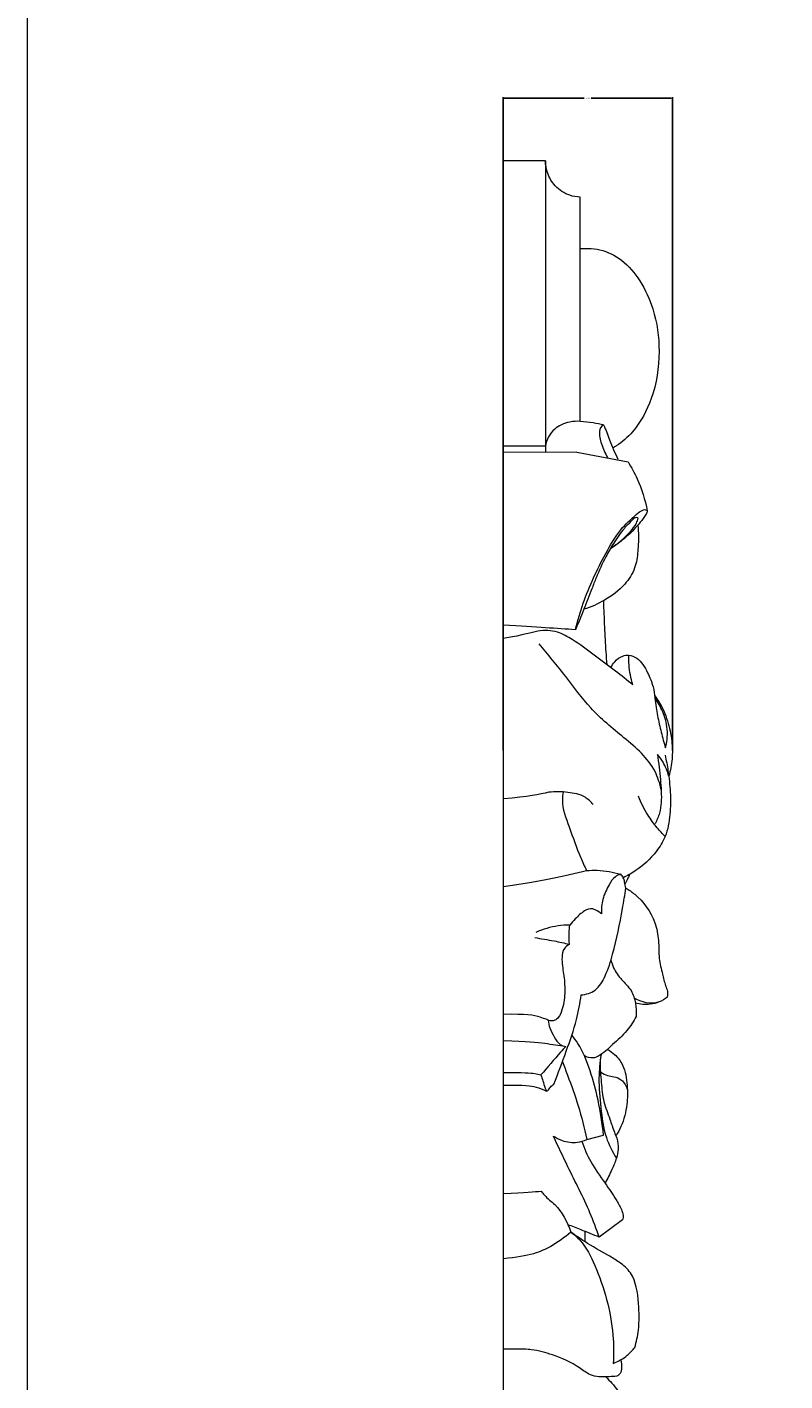
# Model space of a CAD drawing. Units: millimetres. Extents: x -3 to 1341, y 0 to 1157.
# Drawn here: x 0 to 125, y 403 to 627 of the extents above; entities that cross this region are included whole.
import ezdxf

# ---------------------------------------------------------------- set-up
doc = ezdxf.new("R2010")
doc.units = ezdxf.units.MM
doc.header["$MEASUREMENT"] = 0
doc.layers.get('0').update_dxf_attribs({"lineweight": 5})
doc.dimstyles.get("Standard").update_dxf_attribs({"dimtxt": 0.18, "dimasz": 0.18, "dimexe": 0.18, "dimexo": 0.0625, "dimgap": 0.09, "dimtad": 0, "dimtih": 1, "dimtoh": 1, "dimdec": 4, "dimzin": 0, "dimdsep": 46, "dimtxsty": 'Standard', "dimcen": 0.09, "dimadec": 0, "dimazin": 0, "dimtfac": 1, "dimtdec": 4, "dimtofl": 0, "dimtmove": 0, "dimatfit": 3, "dimfxl": 1, "dimtolj": 1, "dimtzin": 0, "dimarcsym": 0})

# ---------------------------------------------------------------- blocks, each defined once
blk = doc.blocks.new('*D6')
at = {"color": 0, "lineweight": -2, "transparency": 16777216}
for p, q in [((78.8, 507.31), (78.8, 615.49)), ((78.98, 615.31), (92.23, 615.31)), ((106.62, 615.31), (93.37, 615.31)), ((106.8, 507.31), (106.8, 615.49))]:
    blk.add_line(p, q, dxfattribs=at)
at = {"color": 0, "transparency": 16777216}
for points in [[(78.98, 615.34), (78.98, 615.28), (78.8, 615.31)], [(106.62, 615.34), (106.62, 615.28), (106.8, 615.31)]]:
    blk.add_solid(points, dxfattribs=at)
at = {"layer": 'Defpoints', "color": 0, "transparency": 16777216}
for p in [(78.8, 615.31), (78.8, 507.24), (106.8, 507.24)]:
    blk.add_point(p, dxfattribs=at)
at = {"color": 0, "transparency": 16777216, "insert": (92.8, 615.31), "char_height": 0.18, "attachment_point": 5}
blk.add_mtext('\\A1;28.0000', dxfattribs=at)

msp = doc.modelspace()

# ---------------------------------------------------------------- linework, layer by layer
for p, q in [((78.7991, 604.92553), (78.7991, 210.42445)), ((81.47776, 604.92553), (78.7991, 604.92553)), ((85.7968, 604.92553), (81.47776, 604.92553)), ((85.7968, 604.92553), (85.7968, 556.67531)), ((91.55553, 561.80531), (91.55553, 598.91859)), ((91.55553, 590.44036), (92.87812, 590.43182)), ((85.7968, 557.69656), (78.7991, 557.69656)), ((90.99068, 556.69834), (78.7991, 556.65617)), ((90.99068, 556.69834), (99.46963, 555.10028)), ((92.64897, 442.97472), (95.39727, 443.65797)), ((98.56488, 429.6707), (94.71356, 426.76814)), ((92.32141, 427.75379), (92.30171, 426.05238))]:
    msp.add_line(p, q)
msp.add_lwpolyline([(0, 0), (1340.72722, 0), (1340.72722, 1157.06595), (0, 1157.06595), (0, 0)])
for points, knots in [([(91.55553, 598.91859), (90.9694, 598.93158), (89.4285, 599.18464), (87.3396, 600.55486), (86.05825, 602.76013), (85.81167, 604.27514), (85.7968, 604.92553)], [33.4432262, 33.4432262, 33.4432262, 33.4432262, 34.664877941, 36.646205865, 38.362233823, 39.661886165, 39.661886165, 39.661886165, 39.661886165]), ([(92.87812, 590.43182), (93.52822, 590.41771), (95.49499, 590.1787), (98.72476, 588.60722), (101.68129, 585.0173), (104.04125, 579.89074), (104.95901, 573.10859), (103.85648, 565.93784), (100.99873, 560.57317), (98.35, 558.23267), (97.13931, 557.52603), (96.94014, 557.41863)], [0.91868551, 0.91868551, 0.91868551, 0.91868551, 2.273659934, 5.018517812, 8.101233668, 11.540229568, 16.268031769, 21.545727623, 25.798015851, 28.210670828, 28.676215277, 28.676215277, 28.676215277, 28.676215277]), ([(91.55553, 561.80531), (91.04573, 561.83751), (89.32326, 561.74145), (86.88175, 560.54193), (85.96946, 558.76969), (85.7968, 557.69656)], [0, 0, 0, 0, 1.064275495, 2.840160087, 5.14638556, 5.14638556, 5.14638556, 5.14638556]), ([(95.42238, 561.21), (94.84869, 561.33938), (93.56607, 561.5872), (92.26991, 561.74545), (91.55553, 561.80531)], [0, 0, 0, 0, 1.223081621, 2.716485719, 2.716485719, 2.716485719, 2.716485719]), ([(95.42238, 561.21), (94.96013, 560.95975), (94.52748, 559.89198), (95.08086, 557.93298), (95.64651, 556.53193), (96.07977, 555.84186)], [0, 0, 0, 0, 0.801182172, 2.216153313, 3.864032987, 3.864032987, 3.864032987, 3.864032987]), ([(95.42238, 561.21), (95.8049, 560.38786), (96.47626, 558.45436), (97.28915, 556.57906), (97.79548, 555.53455)], [0, 0, 0, 0, 1.766867058, 4.105049263, 4.105049263, 4.105049263, 4.105049263]), ([(99.46963, 555.10028), (100.02967, 554.20251), (101.40563, 551.63757), (102.29284, 548.81912), (102.65114, 546.99727)], [0, 0, 0, 0, 2.13971933, 5.854998333, 5.854998333, 5.854998333, 5.854998333]), ([(90.76055, 527.31899), (91.12077, 528.80907), (92.3808, 533.19633), (95.03291, 538.6828), (97.89711, 543.74538), (100.26271, 545.91112), (101.63558, 547.09774), (102.36956, 547.23688), (102.57474, 547.0839), (102.65114, 546.99727)], [0, 0, 0, 0, 3.069904133, 9.116408815, 12.269336337, 14.676705658, 15.67082001, 15.914673271, 16.149807173, 16.149807173, 16.149807173, 16.149807173]), ([(102.65114, 546.99727), (102.63713, 546.89915), (102.56339, 546.5484), (101.73266, 545.38504), (100.37726, 543.751), (98.44305, 542.02164), (97.18333, 541.14633), (96.58763, 540.77961)], [0, 0, 0, 0, 0.198186468, 0.708546273, 2.838092381, 4.546095999, 5.987485171, 5.987485171, 5.987485171, 5.987485171]), ([(101.1495, 545.80292), (101.06921, 545.84601), (100.69459, 545.99198), (99.86529, 545.15087), (98.57423, 543.90303), (97.14232, 541.75512), (95.53672, 539.06295), (94.41019, 536.49468), (93.25745, 533.5799), (92.17667, 530.68984), (91.2403, 528.44343), (90.76055, 527.31899)], [0, 0, 0, 0, 0.188149823, 0.778505286, 2.049634887, 4.107016355, 5.852584715, 8.419267981, 9.721363199, 12.155469538, 14.61416715, 14.61416715, 14.61416715, 14.61416715]), ([(101.09715, 544.65129), (101.15391, 544.01912), (101.22706, 542.57323), (101.11023, 540.19247), (100.73068, 537.35923), (98.79107, 534.40458), (95.7891, 532.15131), (93.34232, 531.0656), (92.16048, 530.71027)], [0, 0, 0, 0, 1.268405473, 2.88462938, 4.77368212, 6.885846746, 9.817847699, 12.380810161, 12.380810161, 12.380810161, 12.380810161]), ([(96.58763, 540.77961), (97.80281, 541.53218), (99.27894, 542.90107), (100.79131, 544.68134), (101.07532, 545.51206), (101.1495, 545.80292)], [0, 0, 0, 0, 2.94485619, 4.081072518, 4.6823153, 4.6823153, 4.6823153, 4.6823153]), ([(95.38615, 532.09479), (95.43441, 530.65245), (95.55784, 527.83656), (95.71726, 524.31443), (95.9016, 522.24094), (95.97045, 521.53836)], [0, 0, 0, 0, 2.883108231, 5.631442827, 7.042292416, 7.042292416, 7.042292416, 7.042292416]), ([(100.25366, 518.20395), (99.31701, 518.96458), (97.21595, 520.63875), (93.84596, 523.09361), (90.76448, 525.44539), (87.68133, 527.19788), (84.47668, 527.29484), (82.40266, 526.45614), (78.7991, 525.86303)], [0, 0, 0, 0, 2.473516666, 5.509499123, 8.55661479, 10.454410335, 12.71571626, 14.978107789, 14.978107789, 14.978107789, 14.978107789]), ([(104.94662, 500.86884), (104.72025, 501.8925), (103.61021, 505.4253), (98.79382, 509.45058), (93.26974, 513.95986), (89.14044, 519.7357), (86.2261, 523.19448), (84.75233, 524.99747)], [0, 0, 0, 0, 2.098643867, 7.259580391, 12.313824332, 16.798776238, 21.532089087, 21.532089087, 21.532089087, 21.532089087]), ([(96.63826, 521.04364), (96.79643, 521.4018), (97.30283, 522.20661), (98.37613, 523.00598), (99.26793, 523.13919), (99.61521, 523.13816)], [0, 0, 0, 0, 0.787752531, 1.898493389, 2.622158908, 2.622158908, 2.622158908, 2.622158908]), ([(100.25366, 518.20395), (100.09077, 518.74381), (99.69662, 520.36083), (99.5726, 522.0392), (99.60518, 523.13817)], [0, 0, 0, 0, 1.130626462, 3.327091422, 3.327091422, 3.327091422, 3.327091422]), ([(99.61521, 523.13816), (100.0664, 523.03441), (101.47093, 522.51623), (102.66122, 520.34956), (103.64909, 518.11608), (103.90819, 516.12541), (104.17398, 514.06704), (104.59886, 511.71771), (105.18432, 509.49925), (105.53362, 508.18507), (105.65028, 507.75983)], [2.622158908, 2.622158908, 2.622158908, 2.622158908, 3.584924572, 5.606770026, 7.29487372, 8.527748543, 9.581831777, 11.453023984, 13.293878488, 14.177457188, 14.177457188, 14.177457188, 14.177457188]), ([(103.87699, 516.36065), (104.11587, 516.0667), (105.03675, 514.81995), (106.0712, 512.29019), (106.78912, 509.06088), (106.8495, 505.94908), (106.48736, 504.02119), (106.21982, 503.09146)], [0, 0, 0, 0, 0.769810694, 3.134608274, 5.413092274, 7.36624406, 9.30541521, 9.30541521, 9.30541521, 9.30541521]), ([(105.65028, 507.75983), (105.78072, 508.22133), (106.08876, 509.76979), (105.88173, 512.33057), (104.85842, 514.55493), (104.16117, 515.68922), (103.919, 516.03971)], [14.177457188, 14.177457188, 14.177457188, 14.177457188, 15.13861735, 17.324354928, 19.152306406, 20.015376747, 20.015376747, 20.015376747, 20.015376747]), ([(105.60263, 506.56184), (105.78793, 505.7046), (106.1545, 503.67281), (106.53246, 500.3976), (106.47374, 496.73588), (105.91832, 493.27419), (103.85599, 490.01179), (101.38513, 487.76325), (99.35462, 486.59669), (98.67752, 486.27104)], [0, 0, 0, 0, 1.755502514, 4.129588167, 6.569126483, 9.079363558, 10.990200826, 14.252791147, 15.806480348, 15.806480348, 15.806480348, 15.806480348]), ([(104.339, 506.69606), (104.43352, 505.98287), (104.67204, 503.92403), (105.04733, 500.70595), (104.95282, 497.45643), (104.2351, 495.75938), (103.93392, 495.19356)], [12.054057376, 12.054057376, 12.054057376, 12.054057376, 13.492342036, 16.193253991, 18.555594617, 19.848462952, 19.848462952, 19.848462952, 19.848462952]), ([(106.21982, 503.09146), (105.99737, 503.89153), (105.46611, 505.17286), (104.68091, 506.28676), (104.339, 506.69606)], [9.30541521, 9.30541521, 9.30541521, 9.30541521, 10.969548825, 12.054057376, 12.054057376, 12.054057376, 12.054057376]), ([(93.69904, 498.36782), (93.31743, 498.8427), (92.11401, 499.99946), (89.41906, 500.47155), (87.39354, 500.54879), (86.35538, 500.4192)], [0, 0, 0, 0, 1.237858297, 3.297321208, 5.476075319, 5.476075319, 5.476075319, 5.476075319]), ([(88.73315, 500.46221), (88.65472, 500.02881), (88.41021, 498.03927), (89.87705, 494.38883), (91.17361, 490.52052), (92.26592, 488.16433), (92.60371, 487.46179)], [0, 0, 0, 0, 0.881091271, 3.955271856, 7.596486887, 9.166558014, 9.166558014, 9.166558014, 9.166558014]), ([(105.60263, 493.08575), (105.14784, 493.55111), (104.13155, 494.69068), (102.52609, 496.83737), (101.62459, 498.68038), (101.21179, 499.75773)], [0, 0, 0, 0, 1.327532346, 3.106328574, 5.424072165, 5.424072165, 5.424072165, 5.424072165]), ([(92.60371, 487.46179), (93.19363, 487.51183), (95.09573, 487.56122), (96.99618, 487.22958), (98.2497, 486.84118)], [7.926765259, 7.926765259, 7.926765259, 7.926765259, 9.160097881, 11.884958576, 11.884958576, 11.884958576, 11.884958576]), ([(98.2497, 486.84118), (97.93885, 486.75912), (97.1045, 486.41286), (96.166, 484.82875), (95.14476, 482.83031), (95.02252, 481.08139), (95.06811, 480.27345)], [0, 0, 0, 0, 0.668168589, 1.796181661, 3.574016354, 5.190814544, 5.190814544, 5.190814544, 5.190814544]), ([(99.11295, 484.56507), (99.05665, 484.90041), (98.91359, 485.46751), (98.73167, 486.28821), (98.42015, 486.67798), (98.2497, 486.84118)], [-1.658788856, -1.658788856, -1.658788856, -1.658788856, -0.978680694, -0.482129731, 0, 0, 0, 0]), ([(99.69013, 486.80508), (99.6194, 486.59719), (99.41282, 486.0582), (99.15246, 485.54348), (98.97258, 485.23704)], [0, 0, 0, 0, 0.44067529, 1.158499847, 1.158499847, 1.158499847, 1.158499847]), ([(91.69923, 466.87778), (92.50472, 466.94531), (94.31458, 467.47063), (95.92288, 470.27298), (97.34926, 474.82334), (98.32576, 479.75993), (98.94326, 483.43085), (99.11295, 484.56507)], [11.508999166, 11.508999166, 11.508999166, 11.508999166, 13.19288896, 15.132583652, 17.683661754, 22.843348898, 25.136592919, 25.136592919, 25.136592919, 25.136592919]), ([(99.11295, 484.56507), (99.62055, 484.26579), (101.65946, 482.83701), (103.87725, 479.82352), (104.6112, 475.90434), (104.49497, 473.01021), (105.12931, 470.54309), (105.53582, 468.72713), (106.04618, 467.50379), (106.00973, 466.83446), (105.95215, 466.51039)], [25.136592919, 25.136592919, 25.136592919, 25.136592919, 26.351584441, 30.252132096, 32.270321019, 34.233587457, 35.994372199, 37.333376938, 37.966744289, 38.625167531, 38.625167531, 38.625167531, 38.625167531]), ([(95.06811, 480.27345), (94.79124, 480.53565), (94.31761, 480.84669), (93.35993, 481.26112), (92.00025, 480.75801), (90.88886, 479.61976), (90.10146, 478.79793), (89.80808, 478.44453)], [5.190814544, 5.190814544, 5.190814544, 5.190814544, 5.970056507, 6.347631207, 7.308390623, 8.687897996, 9.621778628, 9.621778628, 9.621778628, 9.621778628]), ([(89.80808, 478.44453), (89.1666, 478.44282), (87.25676, 478.30447), (85.39293, 477.74183), (84.23126, 477.212)], [0, 0, 0, 0, 1.336715621, 3.978673166, 3.978673166, 3.978673166, 3.978673166]), ([(89.76856, 475.26317), (89.72748, 475.90167), (89.70806, 476.9649), (89.77055, 478.02493), (89.80808, 478.44453)], [-2.120265583, -2.120265583, -2.120265583, -2.120265583, -0.841878886, 0, 0, 0, 0]), ([(89.76856, 475.26317), (89.44641, 475.10174), (88.71042, 474.54544), (88.40384, 472.65043), (88.85546, 470.34727), (89.0926, 467.47916), (88.79987, 464.99752), (88.15734, 463.30007), (87.40775, 462.62992), (86.68635, 462.52461), (85.88521, 462.83443), (84.2181, 463.51803), (82.64052, 463.70184), (78.7991, 463.66441)], [0, 0, 0, 0, 0.744723476, 1.768581126, 3.581502516, 5.480956704, 7.475209925, 8.550807279, 9.025816325, 9.455339093, 9.995220316, 10.779312033, 13.20342701, 13.20342701, 13.20342701, 13.20342701]), ([(84.01377, 476.35871), (85.08826, 476.20528), (87.01448, 475.87951), (88.92447, 475.46468), (89.76856, 475.26317)], [-4.064279621, -4.064279621, -4.064279621, -4.064279621, -1.804389864, 0, 0, 0, 0]), ([(96.64451, 472.64632), (96.74768, 472.21257), (97.13996, 471.02024), (98.32764, 469.33427), (100.09367, 467.78311), (100.76886, 465.52679), (100.8622, 464.05755), (100.80427, 463.33161)], [0, 0, 0, 0, 0.89275924, 2.494875938, 4.123276804, 5.595565174, 7.050779217, 7.050779217, 7.050779217, 7.050779217]), ([(87.1782, 452.11771), (87.91017, 453.91051), (89.21287, 457.45921), (90.93097, 462.33082), (91.51195, 465.51504), (91.69923, 466.87778)], [1.164314293, 1.164314293, 1.164314293, 1.164314293, 5.057034098, 8.758835705, 11.508999166, 11.508999166, 11.508999166, 11.508999166]), ([(105.95215, 466.51039), (105.54726, 466.17384), (103.87128, 465.10185), (101.67569, 465.63871), (100.46755, 466.36316)], [38.625167531, 38.625167531, 38.625167531, 38.625167531, 39.703980578, 42.607819575, 42.607819575, 42.607819575, 42.607819575]), ([(104.60116, 465.71113), (104.12829, 465.52246), (102.83491, 465.1722), (101.4742, 465.29329), (100.68526, 465.51343)], [0, 0, 0, 0, 1.054989246, 2.756766778, 2.756766778, 2.756766778, 2.756766778]), ([(86.24803, 462.69787), (86.30077, 462.25941), (86.50786, 461.26873), (87.22589, 459.94145), (87.99622, 458.66429), (88.84313, 458.40264), (89.16065, 458.35494)], [0, 0, 0, 0, 0.882763587, 1.991236953, 3.069099267, 3.737586599, 3.737586599, 3.737586599, 3.737586599]), ([(100.80427, 463.33161), (100.37722, 462.49451), (99.29049, 460.71578), (96.93188, 458.7456), (95.21433, 456.97355), (93.48743, 456.29166), (92.65269, 456.55958), (92.21477, 456.83936)], [7.050779217, 7.050779217, 7.050779217, 7.050779217, 8.945088155, 11.195995396, 13.329824776, 13.893049472, 14.963134618, 14.963134618, 14.963134618, 14.963134618]), ([(95.39727, 443.65797), (95.21209, 445.60359), (94.64654, 449.215), (93.29385, 454.33151), (91.80801, 457.99229), (90.50808, 459.77604), (90.15916, 460.21279)], [18.336848085, 18.336848085, 18.336848085, 18.336848085, 22.242697574, 25.620143025, 28.946163047, 30.081886225, 30.081886225, 30.081886225, 30.081886225]), ([(78.7991, 459.34977), (82.89476, 459.21734), (85.46139, 458.92663), (88.0167, 458.54464), (89.16065, 458.35494)], [-5.378258941, -5.378258941, -5.378258941, -5.378258941, -2.413699312, 0, 0, 0, 0]), ([(89.16065, 458.35494), (88.87746, 458.03921), (87.48981, 456.48182), (86.12652, 454.90072), (85.05644, 453.62672)], [0, 0, 0, 0, 0.863740687, 4.247444068, 4.247444068, 4.247444068, 4.247444068]), ([(96.06335, 457.85577), (96.48085, 457.63058), (97.47419, 456.93317), (98.94499, 455.00837), (99.38059, 451.99419), (99.39446, 448.54583), (98.65527, 445.69685), (97.79646, 444.09529), (97.49315, 443.61221)], [0, 0, 0, 0, 0.979405494, 2.475606346, 4.762034835, 6.87710147, 9.378153098, 10.531744302, 10.531744302, 10.531744302, 10.531744302]), ([(88.59711, 455.80003), (88.89301, 455.06468), (89.82259, 452.66367), (91.31559, 448.4312), (92.24052, 444.84374), (92.64897, 442.97472)], [0, 0, 0, 0, 1.593139205, 5.172841851, 9.002340966, 9.002340966, 9.002340966, 9.002340966]), ([(95.00909, 457.01669), (94.80022, 455.72276), (94.50244, 452.77809), (94.94634, 448.18169), (95.51056, 443.58345), (96.86519, 440.92628), (97.54406, 439.85997)], [0, 0, 0, 0, 2.621255695, 5.873810115, 9.224300501, 11.781397855, 11.781397855, 11.781397855, 11.781397855]), ([(94.83233, 455.76172), (94.85082, 454.64458), (95.01221, 452.45842), (95.3269, 449.22901), (96.39796, 446.57739), (97.02618, 444.54021), (97.73399, 442.96964), (97.918, 441.454), (97.55456, 439.67681), (96.7263, 437.81899), (96.07331, 436.44591), (95.66579, 435.70299)], [0, 0, 0, 0, 2.232026276, 4.388360099, 6.429812054, 7.940876833, 8.663474473, 9.887706626, 10.904500494, 12.257142102, 13.967037423, 13.967037423, 13.967037423, 13.967037423]), ([(78.7991, 454.02912), (82.32929, 454.05539), (83.53907, 453.97201), (84.71667, 453.71549), (85.05644, 453.62672)], [-2.505090069, -2.505090069, -2.505090069, -2.505090069, -0.729896532, 0, 0, 0, 0]), ([(85.05644, 453.62672), (85.15551, 453.30596), (85.38896, 452.58513), (85.64111, 451.68087), (85.87403, 451.12848), (85.94587, 450.96639)], [0, 0, 0, 0, 0.673194756, 1.520552053, 1.877286108, 1.877286108, 1.877286108, 1.877286108]), ([(94.97981, 454.06864), (95.32366, 453.85616), (96.01785, 453.50441), (97.21412, 453.36301), (98.60476, 452.85454), (99.18091, 451.78864), (99.34941, 451.17401)], [0, 0, 0, 0, 0.83281421, 1.573703902, 2.509214026, 3.786261596, 3.786261596, 3.786261596, 3.786261596]), ([(78.7991, 451.93886), (82.40328, 451.98226), (83.95938, 451.82139), (85.40184, 451.24732), (85.94587, 450.96639)], [-3.195489329, -3.195489329, -3.195489329, -3.195489329, -1.264940757, 0, 0, 0, 0]), ([(85.94587, 450.96639), (86.02768, 450.99007), (86.34276, 451.10811), (86.59661, 451.68544), (86.9881, 451.97261), (87.1782, 452.11771)], [0, 0, 0, 0, 0.17692463, 0.673453012, 1.164314293, 1.164314293, 1.164314293, 1.164314293]), ([(87.10764, 443.52814), (87.55698, 443.22635), (88.82162, 442.59255), (90.81036, 442.28489), (92.16607, 442.73658), (92.64897, 442.97472)], [12.354693136, 12.354693136, 12.354693136, 12.354693136, 13.468329417, 15.261364636, 16.374421447, 16.374421447, 16.374421447, 16.374421447]), ([(94.71356, 426.76814), (94.23149, 428.12851), (92.72739, 432.13199), (89.87246, 437.56536), (87.90587, 441.83106), (87.10764, 443.52814)], [0, 0, 0, 0, 2.897312786, 8.578401419, 12.354693136, 12.354693136, 12.354693136, 12.354693136]), ([(91.80531, 442.64112), (92.21821, 441.48423), (93.27443, 439.01316), (95.48735, 435.98536), (97.26493, 433.4054), (98.29072, 431.63946), (98.70806, 430.48978), (98.62484, 429.89521), (98.56488, 429.6707)], [0, 0, 0, 0, 2.466076974, 5.361205864, 7.581206138, 8.802686866, 9.502978633, 9.968554173, 9.968554173, 9.968554173, 9.968554173]), ([(85.09143, 434.42147), (85.26285, 434.18191), (85.90775, 433.32501), (88.20672, 431.69505), (89.40414, 429.29354), (89.99127, 427.62779)], [2.525816085, 2.525816085, 2.525816085, 2.525816085, 3.122997049, 4.690900115, 8.236341155, 8.236341155, 8.236341155, 8.236341155]), ([(94.71356, 426.76814), (93.70911, 427.1941), (91.98259, 427.90001), (90.24205, 428.56695), (89.51703, 428.83712)], [13.268853263, 13.268853263, 13.268853263, 13.268853263, 15.528281319, 17.132564325, 17.132564325, 17.132564325, 17.132564325]), ([(89.99127, 427.62779), (88.9619, 426.72822), (86.31455, 424.82723), (83.27893, 423.64234), (78.7991, 423.20463)], [43.638539456, 43.638539456, 43.638539456, 43.638539456, 46.436822355, 50.29061256, 50.29061256, 50.29061256, 50.29061256]), ([(100.57497, 408.51669), (100.85816, 409.45656), (101.39877, 411.88503), (101.24072, 416.03159), (100.71848, 420.40068), (98.15954, 422.61637), (95.52329, 424.15043), (92.76473, 425.6923), (90.74891, 427.08322), (89.99127, 427.62779)], [27.010188557, 27.010188557, 27.010188557, 27.010188557, 28.978294357, 31.924194793, 35.399120519, 37.13664895, 38.604068357, 41.721252488, 43.638539456, 43.638539456, 43.638539456, 43.638539456]), ([(89.99127, 427.62779), (90.54806, 427.21578), (92.27736, 425.71116), (95.09228, 419.99688), (97.05808, 413.03637), (97.10336, 407.45809), (97.01741, 405.89215)], [8.236341155, 8.236341155, 8.236341155, 8.236341155, 9.658870031, 12.870079641, 20.821484142, 23.95487241, 23.95487241, 23.95487241, 23.95487241]), ([(97.62429, 403.76382), (97.19355, 403.72662), (96.19829, 403.68043), (94.72367, 403.60711), (92.98174, 403.99464), (90.68795, 405.77541), (87.42143, 407.26188), (84.00813, 408.17706), (82.1392, 408.26491), (78.7991, 408.25606)], [2.015907381, 2.015907381, 2.015907381, 2.015907381, 2.916542534, 4.092341056, 5.086394488, 6.551354345, 9.963017923, 12.466953855, 13.845368713, 13.845368713, 13.845368713, 13.845368713]), ([(97.01741, 405.89215), (97.85255, 406.20303), (99.17115, 406.95052), (100.21145, 408.04592), (100.57497, 408.51669)], [23.95487241, 23.95487241, 23.95487241, 23.95487241, 25.802613963, 27.010188557, 27.010188557, 27.010188557, 27.010188557]), ([(98.28584, 406.49272), (98.38073, 406.02531), (98.38789, 405.33211), (98.33835, 404.28923), (97.89256, 403.90224), (97.62429, 403.76382)], [0, 0, 0, 0, 0.95444912, 1.392226192, 2.015907381, 2.015907381, 2.015907381, 2.015907381]), ([(95.78208, 403.66223), (96.48454, 402.983), (98.20592, 401.06034), (100.18877, 397.17743), (101.91134, 392.68246), (102.22415, 386.57425), (100.63798, 379.92172), (98.45981, 372.85043), (96.79613, 366.2954), (95.82791, 362.15506), (95.36164, 360.02445)], [0, 0, 0, 0, 1.995938695, 5.213050026, 8.732395259, 11.569782097, 17.268105163, 22.28840619, 26.437453826, 30.80323375, 30.80323375, 30.80323375, 30.80323375])]:
    msp.add_open_spline(points, degree=3, knots=knots)
for points in [[(90.76055, 527.31899), (87.66629, 527.48168), (84.57202, 527.80707), (78.7991, 528.06016)], [(86.35538, 500.4192), (84.7295, 500.05566), (83.10363, 499.69213), (78.7991, 499.32859)], [(78.7991, 484.81318), (85.18641, 485.69605), (88.89506, 486.57892), (92.60371, 487.46179)], [(78.7991, 433.9983), (82.68231, 434.13935), (83.88687, 434.28041), (85.09143, 434.42147)]]:
    msp.add_open_spline(points, degree=3)

# ---------------------------------------------------------------- dimensions: what is measured, and where the dimension line sits
dim = msp.add_linear_dim(base=(78.7991, 615.31494), p1=(106.7991, 507.24391), p2=(78.7991, 507.24391), dimstyle='Standard')
dim.commit()
dim.dimension.update_dxf_attribs({"geometry": '*D6', "text_midpoint": (92.7991, 615.31494)})

doc.saveas('drawing.dxf')
